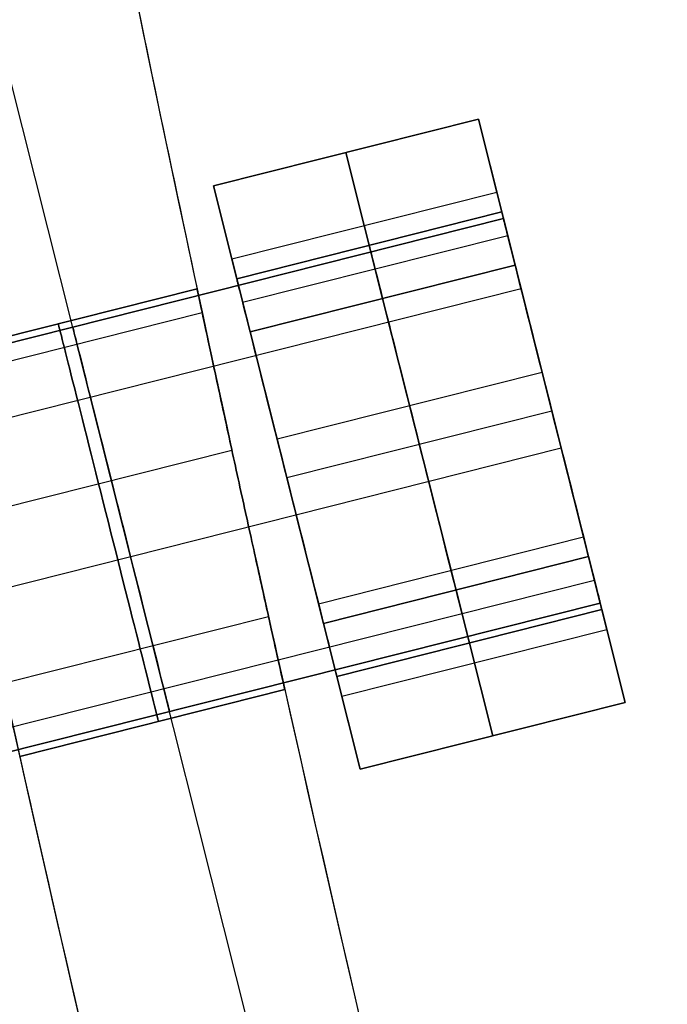
# Model space of a CAD drawing. Units: millimetres. Extents: x -320 to 320, y -320 to 320.
# Drawn here: x -302 to -298, y -70 to -62 of the extents above; entities that cross this region are included whole.
import ezdxf

# ---------------------------------------------------------------- set-up
doc = ezdxf.new("R2010")
doc.units = ezdxf.units.MM
doc.header["$MEASUREMENT"] = 0
for name, color, linetype, true_color in [('IGES level 2', 7, 'Continuous', 0xcad1ee), ('IGES level 31', 7, 'Continuous', 0xdbdbdb), ('IGES level 32', 7, 'Continuous', 0xdbdbdb), ('IGES level 36', 7, 'Continuous', 0xdbdbdb), ('IGES level 37', 7, 'Continuous', 0xdbdbdb), ('IGES level 38', 7, 'Continuous', 0xdbdbdb), ('IGES level 39', 7, 'Continuous', 0xdbdbdb), ('IGES level 40', 7, 'Continuous', 0xdbdbdb), ('IGES level 41', 7, 'Continuous', 0xdbdbdb)]:
    doc.layers.add(name, color=color, linetype=linetype, true_color=true_color)

msp = doc.modelspace()

# ---------------------------------------------------------------- linework, layer by layer
at = {"layer": 'IGES level 2'}
for centre, end in [((-0.0001, -0.0002, 53.2236), 360), ((-0.0001, -0.0002, 53.2236), 360), ((-0.0001, -0.0002, 6.2236), 0), ((-0.0001, -0.0002, 29.7236), 360), ((-0.0001, -0.0002, 6.2236), 360)]:
    msp.add_arc(centre, 300, 180, end, dxfattribs=at)
at = {"layer": 'IGES level 31'}
for centre, radius, start, end in [((-0.0001, -0.0002, 53.2236), 312, 104.139709, 194.047888), ((-0.0001, -0.0002, -46.7764), 312, 104.139709, 194.047888), ((-0.0001, -0.0002, 3.2236), 312, 104.139709, 192.098365), ((-0.0001, -0.0002, 53.2236), 312, 104.139709, 194.047888), ((-0.0001, -0.0002, -46.7764), 312, 104.139709, 194.047888), ((-0.0001, -0.0002, 53.2236), 310, 104.139709, 194.047296), ((-0.0001, -0.0002, -46.7764), 310, 104.139709, 194.047296), ((-0.0001, -0.0002, -46.7764), 310, 104.139709, 194.047296), ((-0.0001, -0.0002, 53.2236), 310, 104.139709, 194.047296), ((-0.0001, -0.0002, 3.2236), 310, 104.139709, 192.08519), ((-0.0001, -0.0002, 3.2236), 310, 192.639934, 194.047296)]:
    msp.add_arc(centre, radius, start, end, dxfattribs=at)
at = {"layer": 'IGES level 32'}
for p, q in [((-295.1047, -92.4629, -46.7764), (-303.6894, -58.3854, -46.7764)), ((-295.1047, -92.4629, 53.2236), (-303.6894, -58.3854, 53.2236)), ((-303.1297, -64.9036, -36.7764), (-301.189, -64.4147, -36.7764)), ((-303.1297, -64.9036, 3.2236), (-301.189, -64.4147, 3.2236)), ((-303.1297, -64.9036, 43.2236), (-301.189, -64.4147, 43.2236)), ((-301.189, -64.4147, 43.2236), (-303.1297, -64.9036, 43.2236)), ((-301.189, -64.4147, 3.2236), (-303.1297, -64.9036, 3.2236)), ((-301.189, -64.4147, -36.7764), (-303.1297, -64.9036, -36.7764)), ((-303.0926, -65.0769, -37.4835), (-301.152, -64.588, -37.4835)), ((-303.0926, -65.0769, 2.5165), (-301.152, -64.588, 2.5165)), ((-303.0926, -65.0769, 42.5165), (-301.152, -64.588, 42.5165)), ((-303.0926, -65.0769, 43.9307), (-301.152, -64.588, 43.9307)), ((-303.0926, -65.0769, 3.9307), (-301.152, -64.588, 3.9307)), ((-303.0926, -65.0769, -36.0693), (-301.152, -64.588, -36.0693)), ((-302.8745, -66.0844, -38.2476), (-300.934, -65.5956, -38.2476)), ((-302.8745, -66.0844, 1.7524), (-300.934, -65.5956, 1.7524)), ((-302.8745, -66.0844, 41.7524), (-300.934, -65.5956, 41.7524)), ((-302.8744, -66.0844, 44.6948), (-300.9341, -65.5956, 44.6948)), ((-302.8744, -66.0844, 4.6948), (-300.9341, -65.5956, 4.6948)), ((-302.8744, -66.0844, -35.3052), (-300.9341, -65.5956, -35.3052)), ((-302.6067, -67.3, 44.3831), (-300.6665, -66.8113, 44.3831)), ((-302.6067, -67.3, 4.3831), (-300.6665, -66.8113, 4.3831)), ((-302.6067, -67.3, -35.6169), (-300.6665, -66.8113, -35.6169)), ((-302.6066, -67.3, -37.9359), (-300.6665, -66.8113, -37.9359)), ((-302.6066, -67.3, 2.0641), (-300.6665, -66.8113, 2.0641)), ((-302.6066, -67.3, 42.0641), (-300.6665, -66.8113, 42.0641)), ((-300.547, -67.3467, -36.7764), (-302.4871, -67.8355, -36.7764)), ((-300.547, -67.3467, 3.2236), (-302.4871, -67.8355, 3.2236)), ((-300.547, -67.3467, 43.2236), (-302.4871, -67.8355, 43.2236)), ((-302.4871, -67.8355, 43.2236), (-300.547, -67.3467, 43.2236)), ((-302.4871, -67.8355, 3.2236), (-300.547, -67.3467, 3.2236)), ((-302.4871, -67.8355, -36.7764), (-300.547, -67.3467, -36.7764))]:
    msp.add_line(p, q, dxfattribs=at)
for centre, radius, start, end in [((-0.0001, -0.0002, -46.7764), 308, 190.882513, 197.396905), ((-0.0001, -0.0002, 53.2236), 308, 190.882513, 197.396905), ((-0.0001, -0.0002, 53.2236), 308, 190.882513, 197.396905), ((-0.0001, -0.0002, -46.7764), 308, 190.882513, 197.396905), ((-0.0001, -0.0002, 3.2236), 308, 190.882513, 192.071843), ((-0.0001, -0.0002, -46.7764), 310, 190.882513, 197.396905), ((-0.0001, -0.0002, 53.2236), 310, 190.882513, 197.396905), ((-0.0001, -0.0002, -46.7764), 310, 190.882513, 197.396905), ((-0.0001, -0.0002, 53.2236), 310, 190.882513, 197.396905), ((-0.0001, -0.0002, 3.2236), 308, 192.630193, 195.649225), ((-0.0001, -0.0002, 3.2236), 310, 192.639934, 195.639484)]:
    msp.add_arc(centre, radius, start, end, dxfattribs=at)
at = {"layer": 'IGES level 32', "extrusion": (0.969703, 0.244287, 0)}
for centre, start, end in [((9.6135, -36.7764, -308.8467), 180, 0), ((9.6135, 3.2236, -308.8467), 180, 0), ((9.6135, 43.2236, -308.8467), 180, 0), ((9.6135, 43.2236, -308.8467), 0, 180), ((9.6135, 3.2236, -308.8467), 0, 180), ((9.6135, -36.7764, -308.8467), 0, 180)]:
    msp.add_arc(centre, 1.5, start, end, dxfattribs=at)
at = {"layer": 'IGES level 32'}
for points, knots in [([(-301.189, -64.4147, -36.7764), (-301.189, -64.4147, -36.8289), (-301.1884, -64.4174, -36.8816), (-301.1873, -64.4228, -36.9338), (-301.1836, -64.4401, -37.1008), (-301.1738, -64.4857, -37.267), (-301.1587, -64.5561, -37.4187), (-301.1437, -64.6265, -37.5705), (-301.1228, -64.7234, -37.712), (-301.098, -64.839, -37.8313), (-301.0731, -64.9545, -37.9508), (-301.0434, -65.0919, -38.0514), (-301.0114, -65.2395, -38.125), (-300.9794, -65.3872, -38.1985), (-300.9442, -65.5493, -38.247), (-300.9086, -65.7124, -38.2664), (-300.873, -65.8754, -38.2858), (-300.836, -66.0439, -38.2766), (-300.8008, -66.2039, -38.2397), (-300.7656, -66.3639, -38.2028), (-300.7311, -66.5199, -38.1371), (-300.7003, -66.6589, -38.0481), (-300.6695, -66.7978, -37.9591), (-300.6415, -66.9237, -37.8443), (-300.6187, -67.026, -37.7132), (-300.5959, -67.1283, -37.5821), (-300.5776, -67.21, -37.4312), (-300.5655, -67.2642, -37.2728), (-300.5533, -67.3184, -37.1144), (-300.547, -67.3467, -36.9442), (-300.547, -67.3467, -36.7764)], [0.00473098, 0.00473098, 0.00473098, 0.00473098, 0.00488892, 0.00488892, 0.00488892, 0.005397036, 0.005397036, 0.005397036, 0.005905448, 0.005905448, 0.005905448, 0.006414025, 0.006414025, 0.006414025, 0.006922578, 0.006922578, 0.006922578, 0.007430966, 0.007430966, 0.007430966, 0.007939146, 0.007939146, 0.007939146, 0.008447153, 0.008447153, 0.008447153, 0.008955091, 0.008955091, 0.008955091, 0.009463033, 0.009463033, 0.009463033, 0.009463033]), ([(-301.189, -64.4147, 3.2236), (-301.189, -64.4147, 3.1711), (-301.1884, -64.4174, 3.1184), (-301.1873, -64.4228, 3.0662), (-301.1836, -64.4401, 2.8992), (-301.1738, -64.4857, 2.733), (-301.1587, -64.5561, 2.5813), (-301.1437, -64.6265, 2.4295), (-301.1228, -64.7234, 2.288), (-301.098, -64.839, 2.1687), (-301.0731, -64.9545, 2.0492), (-301.0434, -65.0919, 1.9486), (-301.0114, -65.2395, 1.875), (-300.9794, -65.3872, 1.8015), (-300.9442, -65.5493, 1.753), (-300.9086, -65.7124, 1.7336), (-300.873, -65.8754, 1.7142), (-300.836, -66.0439, 1.7234), (-300.8008, -66.2039, 1.7603), (-300.7656, -66.3639, 1.7972), (-300.7311, -66.5199, 1.8629), (-300.7003, -66.6589, 1.9519), (-300.6695, -66.7978, 2.0409), (-300.6415, -66.9237, 2.1557), (-300.6187, -67.026, 2.2868), (-300.5959, -67.1283, 2.4179), (-300.5776, -67.21, 2.5688), (-300.5655, -67.2642, 2.7272), (-300.5533, -67.3184, 2.8856), (-300.547, -67.3467, 3.0558), (-300.547, -67.3467, 3.2236)], [0.00473098, 0.00473098, 0.00473098, 0.00473098, 0.00488892, 0.00488892, 0.00488892, 0.005397036, 0.005397036, 0.005397036, 0.005905448, 0.005905448, 0.005905448, 0.006414025, 0.006414025, 0.006414025, 0.006922578, 0.006922578, 0.006922578, 0.007430966, 0.007430966, 0.007430966, 0.007939146, 0.007939146, 0.007939146, 0.008447153, 0.008447153, 0.008447153, 0.008955091, 0.008955091, 0.008955091, 0.009463033, 0.009463033, 0.009463033, 0.009463033]), ([(-301.189, -64.4147, 43.2236), (-301.189, -64.4147, 43.1711), (-301.1884, -64.4174, 43.1184), (-301.1873, -64.4228, 43.0662), (-301.1836, -64.4401, 42.8992), (-301.1738, -64.4857, 42.733), (-301.1587, -64.5561, 42.5813), (-301.1437, -64.6265, 42.4295), (-301.1228, -64.7234, 42.288), (-301.098, -64.839, 42.1687), (-301.0731, -64.9545, 42.0492), (-301.0434, -65.0919, 41.9486), (-301.0114, -65.2395, 41.875), (-300.9794, -65.3872, 41.8015), (-300.9442, -65.5493, 41.753), (-300.9086, -65.7124, 41.7336), (-300.873, -65.8754, 41.7142), (-300.836, -66.0439, 41.7234), (-300.8008, -66.2039, 41.7603), (-300.7656, -66.3639, 41.7972), (-300.7311, -66.5199, 41.8629), (-300.7003, -66.6589, 41.9519), (-300.6695, -66.7978, 42.0409), (-300.6415, -66.9237, 42.1557), (-300.6187, -67.026, 42.2868), (-300.5959, -67.1283, 42.4179), (-300.5776, -67.21, 42.5688), (-300.5655, -67.2642, 42.7272), (-300.5533, -67.3184, 42.8856), (-300.547, -67.3467, 43.0558), (-300.547, -67.3467, 43.2236)], [0.00473098, 0.00473098, 0.00473098, 0.00473098, 0.00488892, 0.00488892, 0.00488892, 0.005397036, 0.005397036, 0.005397036, 0.005905448, 0.005905448, 0.005905448, 0.006414025, 0.006414025, 0.006414025, 0.006922578, 0.006922578, 0.006922578, 0.007430966, 0.007430966, 0.007430966, 0.007939146, 0.007939146, 0.007939146, 0.008447153, 0.008447153, 0.008447153, 0.008955091, 0.008955091, 0.008955091, 0.009463033, 0.009463033, 0.009463033, 0.009463033]), ([(-301.189, -64.4147, -36.7764), (-301.189, -64.4147, -36.6606), (-301.1862, -64.428, -36.5441), (-301.1806, -64.4541, -36.4314), (-301.1725, -64.4918, -36.2681), (-301.1584, -64.5577, -36.1093), (-301.1394, -64.6461, -35.968), (-301.1204, -64.7346, -35.8266), (-301.096, -64.8481, -35.699), (-301.0681, -64.9773, -35.5955), (-301.0402, -65.1066, -35.492), (-301.0081, -65.255, -35.4099), (-300.9743, -65.4105, -35.356), (-300.9405, -65.5659, -35.302), (-300.9042, -65.7326, -35.2747), (-300.8682, -65.8968, -35.2765), (-300.8323, -66.0609, -35.2782), (-300.7958, -66.227, -35.309), (-300.7617, -66.3813, -35.3663), (-300.7277, -66.5355, -35.4235), (-300.6952, -66.6822, -35.5089), (-300.6669, -66.8092, -35.6152), (-300.6387, -66.9362, -35.7215), (-300.614, -67.047, -35.8517), (-300.5949, -67.1324, -35.9951), (-300.5759, -67.2177, -36.1384), (-300.5619, -67.2801, -36.2988), (-300.5542, -67.3144, -36.463), (-300.5494, -67.3358, -36.5657), (-300.547, -67.3467, -36.6713), (-300.547, -67.3467, -36.7764)], [0.004690857, 0.004690857, 0.004690857, 0.004690857, 0.005037714, 0.005037714, 0.005037714, 0.005541049, 0.005541049, 0.005541049, 0.006044535, 0.006044535, 0.006044535, 0.006548316, 0.006548316, 0.006548316, 0.007052365, 0.007052365, 0.007052365, 0.007556526, 0.007556526, 0.007556526, 0.008060616, 0.008060616, 0.008060616, 0.008564521, 0.008564521, 0.008564521, 0.009068223, 0.009068223, 0.009068223, 0.009380652, 0.009380652, 0.009380652, 0.009380652]), ([(-300.547, -67.3467, -36.7764), (-300.547, -67.3467, -36.9442), (-300.5533, -67.3184, -37.1144), (-300.5655, -67.2642, -37.2728), (-300.5776, -67.21, -37.4312), (-300.5959, -67.1283, -37.5821), (-300.6187, -67.026, -37.7132), (-300.6415, -66.9237, -37.8443), (-300.6695, -66.7978, -37.9591), (-300.7003, -66.6589, -38.0481), (-300.7311, -66.5199, -38.1371), (-300.7656, -66.3639, -38.2028), (-300.8008, -66.2039, -38.2397), (-300.836, -66.0439, -38.2766), (-300.873, -65.8754, -38.2858), (-300.9086, -65.7124, -38.2664), (-300.9442, -65.5493, -38.247), (-300.9794, -65.3872, -38.1985), (-301.0114, -65.2395, -38.125), (-301.0434, -65.0919, -38.0514), (-301.0731, -64.9545, -37.9508), (-301.098, -64.839, -37.8313), (-301.1228, -64.7234, -37.712), (-301.1437, -64.6265, -37.5705), (-301.1587, -64.5561, -37.4187), (-301.1738, -64.4857, -37.267), (-301.1836, -64.4401, -37.1008), (-301.1873, -64.4228, -36.9338), (-301.1884, -64.4174, -36.8816), (-301.189, -64.4147, -36.8289), (-301.189, -64.4147, -36.7764)], [0.009380652, 0.009380652, 0.009380652, 0.009380652, 0.009884172, 0.009884172, 0.009884172, 0.010387688, 0.010387688, 0.010387688, 0.010891272, 0.010891272, 0.010891272, 0.011395028, 0.011395028, 0.011395028, 0.011898991, 0.011898991, 0.011898991, 0.012403116, 0.012403116, 0.012403116, 0.012907266, 0.012907266, 0.012907266, 0.013411252, 0.013411252, 0.013411252, 0.013914944, 0.013914944, 0.013914944, 0.014071509, 0.014071509, 0.014071509, 0.014071509]), ([(-301.189, -64.4147, 3.2236), (-301.189, -64.4147, 3.3394), (-301.1862, -64.428, 3.4559), (-301.1806, -64.4541, 3.5686), (-301.1725, -64.4918, 3.7319), (-301.1584, -64.5577, 3.8907), (-301.1394, -64.6461, 4.032), (-301.1204, -64.7346, 4.1734), (-301.096, -64.8481, 4.301), (-301.0681, -64.9773, 4.4045), (-301.0402, -65.1066, 4.508), (-301.0081, -65.255, 4.5901), (-300.9743, -65.4105, 4.644), (-300.9405, -65.5659, 4.698), (-300.9042, -65.7326, 4.7253), (-300.8682, -65.8968, 4.7235), (-300.8323, -66.0609, 4.7218), (-300.7958, -66.227, 4.691), (-300.7617, -66.3813, 4.6337), (-300.7277, -66.5355, 4.5765), (-300.6952, -66.6822, 4.4911), (-300.6669, -66.8092, 4.3848), (-300.6387, -66.9362, 4.2785), (-300.614, -67.047, 4.1483), (-300.5949, -67.1324, 4.0049), (-300.5759, -67.2177, 3.8616), (-300.5619, -67.2801, 3.7012), (-300.5542, -67.3144, 3.537), (-300.5494, -67.3358, 3.4343), (-300.547, -67.3467, 3.3287), (-300.547, -67.3467, 3.2236)], [0.004690857, 0.004690857, 0.004690857, 0.004690857, 0.005037714, 0.005037714, 0.005037714, 0.005541049, 0.005541049, 0.005541049, 0.006044535, 0.006044535, 0.006044535, 0.006548316, 0.006548316, 0.006548316, 0.007052365, 0.007052365, 0.007052365, 0.007556526, 0.007556526, 0.007556526, 0.008060616, 0.008060616, 0.008060616, 0.008564521, 0.008564521, 0.008564521, 0.009068223, 0.009068223, 0.009068223, 0.009380652, 0.009380652, 0.009380652, 0.009380652]), ([(-300.547, -67.3467, 3.2236), (-300.547, -67.3467, 3.0558), (-300.5533, -67.3184, 2.8856), (-300.5655, -67.2642, 2.7272), (-300.5776, -67.21, 2.5688), (-300.5959, -67.1283, 2.4179), (-300.6187, -67.026, 2.2868), (-300.6415, -66.9237, 2.1557), (-300.6695, -66.7978, 2.0409), (-300.7003, -66.6589, 1.9519), (-300.7311, -66.5199, 1.8629), (-300.7656, -66.3639, 1.7972), (-300.8008, -66.2039, 1.7603), (-300.836, -66.0439, 1.7234), (-300.873, -65.8754, 1.7142), (-300.9086, -65.7124, 1.7336), (-300.9442, -65.5493, 1.753), (-300.9794, -65.3872, 1.8015), (-301.0114, -65.2395, 1.875), (-301.0434, -65.0919, 1.9486), (-301.0731, -64.9545, 2.0492), (-301.098, -64.839, 2.1687), (-301.1228, -64.7234, 2.288), (-301.1437, -64.6265, 2.4295), (-301.1587, -64.5561, 2.5813), (-301.1738, -64.4857, 2.733), (-301.1836, -64.4401, 2.8992), (-301.1873, -64.4228, 3.0662), (-301.1884, -64.4174, 3.1184), (-301.189, -64.4147, 3.1711), (-301.189, -64.4147, 3.2236)], [0.009380652, 0.009380652, 0.009380652, 0.009380652, 0.009884172, 0.009884172, 0.009884172, 0.010387688, 0.010387688, 0.010387688, 0.010891272, 0.010891272, 0.010891272, 0.011395028, 0.011395028, 0.011395028, 0.011898991, 0.011898991, 0.011898991, 0.012403116, 0.012403116, 0.012403116, 0.012907266, 0.012907266, 0.012907266, 0.013411252, 0.013411252, 0.013411252, 0.013914944, 0.013914944, 0.013914944, 0.014071509, 0.014071509, 0.014071509, 0.014071509]), ([(-301.189, -64.4147, 43.2236), (-301.189, -64.4147, 43.3394), (-301.1862, -64.428, 43.4559), (-301.1806, -64.4541, 43.5686), (-301.1725, -64.4918, 43.7319), (-301.1584, -64.5577, 43.8907), (-301.1394, -64.6461, 44.032), (-301.1204, -64.7346, 44.1734), (-301.096, -64.8481, 44.301), (-301.0681, -64.9773, 44.4045), (-301.0402, -65.1066, 44.508), (-301.0081, -65.255, 44.5901), (-300.9743, -65.4105, 44.644), (-300.9405, -65.5659, 44.698), (-300.9042, -65.7326, 44.7253), (-300.8682, -65.8968, 44.7235), (-300.8323, -66.0609, 44.7218), (-300.7958, -66.227, 44.691), (-300.7617, -66.3813, 44.6337), (-300.7277, -66.5355, 44.5765), (-300.6952, -66.6822, 44.4911), (-300.6669, -66.8092, 44.3848), (-300.6387, -66.9362, 44.2785), (-300.614, -67.047, 44.1483), (-300.5949, -67.1324, 44.0049), (-300.5759, -67.2177, 43.8616), (-300.5619, -67.2801, 43.7012), (-300.5542, -67.3144, 43.537), (-300.5494, -67.3358, 43.4343), (-300.547, -67.3467, 43.3287), (-300.547, -67.3467, 43.2236)], [0.004690857, 0.004690857, 0.004690857, 0.004690857, 0.005037714, 0.005037714, 0.005037714, 0.005541049, 0.005541049, 0.005541049, 0.006044535, 0.006044535, 0.006044535, 0.006548316, 0.006548316, 0.006548316, 0.007052365, 0.007052365, 0.007052365, 0.007556526, 0.007556526, 0.007556526, 0.008060616, 0.008060616, 0.008060616, 0.008564521, 0.008564521, 0.008564521, 0.009068223, 0.009068223, 0.009068223, 0.009380652, 0.009380652, 0.009380652, 0.009380652]), ([(-300.547, -67.3467, 43.2236), (-300.547, -67.3467, 43.0558), (-300.5533, -67.3184, 42.8856), (-300.5655, -67.2642, 42.7272), (-300.5776, -67.21, 42.5688), (-300.5959, -67.1283, 42.4179), (-300.6187, -67.026, 42.2868), (-300.6415, -66.9237, 42.1557), (-300.6695, -66.7978, 42.0409), (-300.7003, -66.6589, 41.9519), (-300.7311, -66.5199, 41.8629), (-300.7656, -66.3639, 41.7972), (-300.8008, -66.2039, 41.7603), (-300.836, -66.0439, 41.7234), (-300.873, -65.8754, 41.7142), (-300.9086, -65.7124, 41.7336), (-300.9442, -65.5493, 41.753), (-300.9794, -65.3872, 41.8015), (-301.0114, -65.2395, 41.875), (-301.0434, -65.0919, 41.9486), (-301.0731, -64.9545, 42.0492), (-301.098, -64.839, 42.1687), (-301.1228, -64.7234, 42.288), (-301.1437, -64.6265, 42.4295), (-301.1587, -64.5561, 42.5813), (-301.1738, -64.4857, 42.733), (-301.1836, -64.4401, 42.8992), (-301.1873, -64.4228, 43.0662), (-301.1884, -64.4174, 43.1184), (-301.189, -64.4147, 43.1711), (-301.189, -64.4147, 43.2236)], [0.009380652, 0.009380652, 0.009380652, 0.009380652, 0.009884172, 0.009884172, 0.009884172, 0.010387688, 0.010387688, 0.010387688, 0.010891272, 0.010891272, 0.010891272, 0.011395028, 0.011395028, 0.011395028, 0.011898991, 0.011898991, 0.011898991, 0.012403116, 0.012403116, 0.012403116, 0.012907266, 0.012907266, 0.012907266, 0.013411252, 0.013411252, 0.013411252, 0.013914944, 0.013914944, 0.013914944, 0.014071509, 0.014071509, 0.014071509, 0.014071509]), ([(-300.547, -67.3467, 43.2236), (-300.547, -67.3467, 43.3287), (-300.5494, -67.3358, 43.4343), (-300.5542, -67.3144, 43.537), (-300.5619, -67.2801, 43.7012), (-300.5759, -67.2177, 43.8616), (-300.5949, -67.1324, 44.0049), (-300.614, -67.047, 44.1483), (-300.6387, -66.9362, 44.2785), (-300.6669, -66.8092, 44.3848), (-300.6952, -66.6822, 44.4911), (-300.7277, -66.5355, 44.5765), (-300.7617, -66.3813, 44.6337), (-300.7958, -66.227, 44.691), (-300.8323, -66.0609, 44.7218), (-300.8682, -65.8968, 44.7235), (-300.9042, -65.7326, 44.7253), (-300.9405, -65.5659, 44.698), (-300.9743, -65.4105, 44.644), (-301.0081, -65.255, 44.5901), (-301.0402, -65.1066, 44.508), (-301.0681, -64.9773, 44.4045), (-301.096, -64.8481, 44.301), (-301.1204, -64.7346, 44.1734), (-301.1394, -64.6461, 44.032), (-301.1584, -64.5577, 43.8907), (-301.1725, -64.4918, 43.7319), (-301.1806, -64.4541, 43.5686), (-301.1862, -64.428, 43.4559), (-301.189, -64.4147, 43.3394), (-301.189, -64.4147, 43.2236)], [1, 1, 1, 1, 1.000315173, 1.000315173, 1.000315173, 1.000823298, 1.000823298, 1.000823298, 1.001331628, 1.001331628, 1.001331628, 1.001840145, 1.001840145, 1.001840145, 1.002348733, 1.002348733, 1.002348733, 1.00285721, 1.00285721, 1.00285721, 1.003365415, 1.003365415, 1.003365415, 1.003873322, 1.003873322, 1.003873322, 1.004381077, 1.004381077, 1.004381077, 1.00473098, 1.00473098, 1.00473098, 1.00473098]), ([(-300.547, -67.3467, 3.2236), (-300.547, -67.3467, 3.3287), (-300.5494, -67.3358, 3.4343), (-300.5542, -67.3144, 3.537), (-300.5619, -67.2801, 3.7012), (-300.5759, -67.2177, 3.8616), (-300.5949, -67.1324, 4.0049), (-300.614, -67.047, 4.1483), (-300.6387, -66.9362, 4.2785), (-300.6669, -66.8092, 4.3848), (-300.6952, -66.6822, 4.4911), (-300.7277, -66.5355, 4.5765), (-300.7617, -66.3813, 4.6337), (-300.7958, -66.227, 4.691), (-300.8323, -66.0609, 4.7218), (-300.8682, -65.8968, 4.7235), (-300.9042, -65.7326, 4.7253), (-300.9405, -65.5659, 4.698), (-300.9743, -65.4105, 4.644), (-301.0081, -65.255, 4.5901), (-301.0402, -65.1066, 4.508), (-301.0681, -64.9773, 4.4045), (-301.096, -64.8481, 4.301), (-301.1204, -64.7346, 4.1734), (-301.1394, -64.6461, 4.032), (-301.1584, -64.5577, 3.8907), (-301.1725, -64.4918, 3.7319), (-301.1806, -64.4541, 3.5686), (-301.1862, -64.428, 3.4559), (-301.189, -64.4147, 3.3394), (-301.189, -64.4147, 3.2236)], [1, 1, 1, 1, 1.000315173, 1.000315173, 1.000315173, 1.000823298, 1.000823298, 1.000823298, 1.001331628, 1.001331628, 1.001331628, 1.001840145, 1.001840145, 1.001840145, 1.002348733, 1.002348733, 1.002348733, 1.00285721, 1.00285721, 1.00285721, 1.003365415, 1.003365415, 1.003365415, 1.003873322, 1.003873322, 1.003873322, 1.004381077, 1.004381077, 1.004381077, 1.00473098, 1.00473098, 1.00473098, 1.00473098]), ([(-300.547, -67.3467, -36.7764), (-300.547, -67.3467, -36.6713), (-300.5494, -67.3358, -36.5657), (-300.5542, -67.3144, -36.463), (-300.5619, -67.2801, -36.2988), (-300.5759, -67.2177, -36.1384), (-300.5949, -67.1324, -35.9951), (-300.614, -67.047, -35.8517), (-300.6387, -66.9362, -35.7215), (-300.6669, -66.8092, -35.6152), (-300.6952, -66.6822, -35.5089), (-300.7277, -66.5355, -35.4235), (-300.7617, -66.3813, -35.3663), (-300.7958, -66.227, -35.309), (-300.8323, -66.0609, -35.2782), (-300.8682, -65.8968, -35.2765), (-300.9042, -65.7326, -35.2747), (-300.9405, -65.5659, -35.302), (-300.9743, -65.4105, -35.356), (-301.0081, -65.255, -35.4099), (-301.0402, -65.1066, -35.492), (-301.0681, -64.9773, -35.5955), (-301.096, -64.8481, -35.699), (-301.1204, -64.7346, -35.8266), (-301.1394, -64.6461, -35.968), (-301.1584, -64.5577, -36.1093), (-301.1725, -64.4918, -36.2681), (-301.1806, -64.4541, -36.4314), (-301.1862, -64.428, -36.5441), (-301.189, -64.4147, -36.6606), (-301.189, -64.4147, -36.7764)], [1, 1, 1, 1, 1.000315173, 1.000315173, 1.000315173, 1.000823298, 1.000823298, 1.000823298, 1.001331628, 1.001331628, 1.001331628, 1.001840145, 1.001840145, 1.001840145, 1.002348733, 1.002348733, 1.002348733, 1.00285721, 1.00285721, 1.00285721, 1.003365415, 1.003365415, 1.003365415, 1.003873322, 1.003873322, 1.003873322, 1.004381077, 1.004381077, 1.004381077, 1.00473098, 1.00473098, 1.00473098, 1.00473098])]:
    msp.add_open_spline(points, degree=3, knots=knots, dxfattribs=at)
at = {"layer": 'IGES level 36'}
for p, q in [((-298.947, -63.9015, -36.7764), (-305.2501, -65.4893, -36.7764)), ((-305.2501, -65.4893, -36.7764), (-298.947, -63.9015, -36.7764)), ((-298.2386, -66.7136, -36.7764), (-298.947, -63.9015, -36.7764)), ((-298.8175, -64.4155, -35.6555), (-305.1206, -66.0034, -35.6555)), ((-298.8175, -64.4155, -37.8973), (-305.1206, -66.0034, -37.8973)), ((-298.5928, -65.3075, -35.3264), (-298.5928, -65.3075, -38.2264)), ((-298.5237, -65.5819, -35.3543), (-304.8268, -67.1697, -35.3543)), ((-298.5237, -65.5819, -38.1985), (-304.8268, -67.1697, -38.1985)), ((-298.2804, -66.5476, -36.0929), (-304.5835, -68.1355, -36.0929)), ((-298.2804, -66.5476, -37.4599), (-304.5835, -68.1355, -37.4599)), ((-304.5417, -68.3015, -36.7764), (-298.2386, -66.7136, -36.7764)), ((-298.2386, -66.7136, -36.7764), (-304.5417, -68.3015, -36.7764))]:
    msp.add_line(p, q, dxfattribs=at)
at = {"layer": 'IGES level 36', "extrusion": (0.969703, 0.244287, 0)}
for centre, start, end in [((9.6135, -36.7764, -305.5001), 180, 0), ((9.6135, -36.7764, -305.5001), 360, 180), ((9.6135, -36.7764, -305.5001), 360, 180), ((9.6135, -36.7764, -305.5001), 180, 0), ((9.6135, -36.7764, -308.7501), 0, 180), ((9.6135, -36.7764, -308.7501), 180, 0)]:
    msp.add_arc(centre, 1.45, start, end, dxfattribs=at)
at = {"layer": 'IGES level 37'}
for p, q in [((-298.947, -63.9015, 3.2236), (-305.2501, -65.4893, 3.2236)), ((-305.2501, -65.4893, 3.2236), (-298.947, -63.9015, 3.2236)), ((-298.2386, -66.7136, 3.2236), (-298.947, -63.9015, 3.2236)), ((-298.8175, -64.4155, 4.3445), (-305.1206, -66.0034, 4.3445)), ((-298.8175, -64.4155, 2.1027), (-305.1206, -66.0034, 2.1027)), ((-298.5928, -65.3075, 4.6736), (-298.5928, -65.3075, 1.7736)), ((-298.5237, -65.5819, 4.6457), (-304.8268, -67.1697, 4.6457)), ((-298.5237, -65.5819, 1.8015), (-304.8268, -67.1697, 1.8015)), ((-298.2804, -66.5476, 3.9071), (-304.5835, -68.1355, 3.9071)), ((-298.2804, -66.5476, 2.5401), (-304.5835, -68.1355, 2.5401)), ((-304.5417, -68.3015, 3.2236), (-298.2386, -66.7136, 3.2236)), ((-298.2386, -66.7136, 3.2236), (-304.5417, -68.3015, 3.2236))]:
    msp.add_line(p, q, dxfattribs=at)
at = {"layer": 'IGES level 37', "extrusion": (0.969703, 0.244287, 0)}
for centre, start, end in [((9.6135, 3.2236, -305.5001), 180, 0), ((9.6135, 3.2236, -305.5001), 360, 180), ((9.6135, 3.2236, -305.5001), 180, 0), ((9.6135, 3.2236, -308.7501), 0, 180), ((9.6135, 3.2236, -308.7501), 180, 0)]:
    msp.add_arc(centre, 1.45, start, end, dxfattribs=at)
at = {"layer": 'IGES level 37', "extrusion": (0.969703, 0.244287, -1.97215e-31)}
msp.add_arc((9.6135, 3.2236, -305.5001), 1.45, 360, 180, dxfattribs=at)
at = {"layer": 'IGES level 38'}
for p, q in [((-298.947, -63.9015, 43.2236), (-305.2501, -65.4893, 43.2236)), ((-305.2501, -65.4893, 43.2236), (-298.947, -63.9015, 43.2236)), ((-298.947, -63.9015, 43.2236), (-298.2386, -66.7136, 43.2236)), ((-298.8175, -64.4155, 44.3445), (-305.1206, -66.0034, 44.3445)), ((-298.8175, -64.4155, 42.1027), (-305.1206, -66.0034, 42.1027)), ((-298.5928, -65.3075, 44.6736), (-298.5928, -65.3075, 41.7736)), ((-298.5237, -65.5819, 44.6457), (-304.8268, -67.1697, 44.6457)), ((-298.5237, -65.5819, 41.8015), (-304.8268, -67.1697, 41.8015)), ((-298.2804, -66.5476, 43.9071), (-304.5835, -68.1355, 43.9071)), ((-298.2804, -66.5476, 42.5401), (-304.5835, -68.1355, 42.5401)), ((-304.5417, -68.3015, 43.2236), (-298.2386, -66.7136, 43.2236)), ((-298.2386, -66.7136, 43.2236), (-304.5417, -68.3015, 43.2236))]:
    msp.add_line(p, q, dxfattribs=at)
at = {"layer": 'IGES level 38', "extrusion": (0.969703, 0.244287, 0)}
for centre, start, end in [((9.6135, 43.2236, -305.5001), 0, 180), ((9.6135, 43.2236, -305.5001), 180, 0), ((9.6135, 43.2236, -305.5001), 180, 0), ((9.6135, 43.2236, -308.7501), 0, 180), ((9.6135, 43.2236, -308.7501), 180, 0)]:
    msp.add_arc(centre, 1.45, start, end, dxfattribs=at)
at = {"layer": 'IGES level 38', "extrusion": (0.969703, 0.244287, -3.9443e-31)}
msp.add_arc((9.6135, 43.2236, -305.5001), 1.45, 360, 180, dxfattribs=at)
at = {"layer": 'IGES level 39'}
for p, q in [((-301.0697, -63.6628, -36.7764), (-299.1303, -63.1742, -36.7764)), ((-299.1303, -63.1742, -36.7764), (-301.0697, -63.6628, -36.7764)), ((-298.8615, -64.2409, -38.6817), (-299.1303, -63.1742, -36.7764)), ((-299.1303, -63.1742, -36.7764), (-298.8615, -64.2409, -34.8711)), ((-299.1303, -63.1742, -36.7764), (-298.9593, -63.853, -36.7764)), ((-299.1303, -63.1742, -36.7764), (-298.8615, -64.2409, -38.6817)), ((-298.8615, -64.2409, -34.8711), (-299.1303, -63.1742, -36.7764)), ((-299.8312, -64.4852, -38.6817), (-300.1, -63.4185, -36.7764)), ((-300.1, -63.4185, -36.7764), (-299.8312, -64.4852, -34.8711)), ((-300.8009, -64.7294, -38.6817), (-301.0697, -63.6628, -36.7764)), ((-301.0697, -63.6628, -36.7764), (-300.8009, -64.7294, -34.8711)), ((-301.0697, -63.6628, -36.7764), (-300.8987, -64.3416, -36.7764)), ((-300.8009, -64.7294, -38.6817), (-301.0697, -63.6628, -36.7764)), ((-301.0697, -63.6628, -36.7764), (-300.8009, -64.7294, -34.8711)), ((-300.9353, -64.1961, -37.729), (-298.9959, -63.7075, -37.729)), ((-300.9353, -64.1961, -35.8238), (-298.9959, -63.7075, -35.8238)), ((-300.8987, -64.3416, -36.7764), (-298.9593, -63.853, -36.7764)), ((-298.9593, -63.853, -36.7764), (-300.8987, -64.3416, -36.7764)), ((-300.8554, -64.5133, -37.4835), (-298.916, -64.0247, -37.4835)), ((-300.8554, -64.5133, -36.0693), (-298.916, -64.0247, -36.0693)), ((-300.8009, -64.7294, -38.6817), (-298.8615, -64.2409, -38.6817)), ((-298.8615, -64.2409, -38.6817), (-300.8009, -64.7294, -38.6817)), ((-300.8009, -64.7294, -34.8711), (-298.8615, -64.2409, -34.8711)), ((-298.8615, -64.2409, -34.8711), (-300.8009, -64.7294, -34.8711)), ((-298.3241, -66.3742, -38.6817), (-298.8615, -64.2409, -38.6817)), ((-298.8615, -64.2409, -34.8711), (-298.3241, -66.3742, -34.8711)), ((-298.8615, -64.2409, -38.6817), (-298.3241, -66.3742, -38.6817)), ((-298.3241, -66.3742, -34.8711), (-298.8615, -64.2409, -34.8711)), ((-299.2938, -66.6185, -38.6817), (-299.8312, -64.4852, -38.6817)), ((-299.8312, -64.4852, -34.8711), (-299.2938, -66.6185, -34.8711)), ((-300.2635, -66.8628, -38.6817), (-300.8009, -64.7294, -38.6817)), ((-300.8009, -64.7294, -34.8711), (-300.2635, -66.8628, -34.8711)), ((-300.2635, -66.8628, -38.6817), (-300.8009, -64.7294, -38.6817)), ((-300.8009, -64.7294, -34.8711), (-300.2635, -66.8628, -34.8711)), ((-300.6037, -65.5124, -38.2476), (-298.6643, -65.0238, -38.2476)), ((-300.6037, -65.5124, -35.3052), (-298.6643, -65.0238, -35.3052)), ((-300.5322, -65.7961, -38.6817), (-298.5928, -65.3075, -38.6817)), ((-300.5322, -65.7961, -34.8711), (-298.5928, -65.3075, -34.8711)), ((-298.5928, -65.3075, -34.8711), (-298.5928, -65.3075, -35.2764)), ((-298.5928, -65.3075, -38.2764), (-298.5928, -65.3075, -38.6817)), ((-300.5322, -65.7961, -34.8711), (-300.5322, -65.7961, -35.2764)), ((-300.5322, -65.7961, -38.2764), (-300.5322, -65.7961, -38.6817)), ((-300.2998, -66.7189, -37.9359), (-298.3604, -66.2303, -37.9359)), ((-300.2998, -66.7189, -35.6169), (-298.3604, -66.2303, -35.6169)), ((-300.2635, -66.8628, -38.6817), (-298.3241, -66.3742, -38.6817)), ((-298.3241, -66.3742, -38.6817), (-300.2635, -66.8628, -38.6817)), ((-300.2635, -66.8628, -34.8711), (-298.3241, -66.3742, -34.8711)), ((-298.3241, -66.3742, -34.8711), (-300.2635, -66.8628, -34.8711)), ((-298.3241, -66.3742, -34.8711), (-298.0554, -67.4409, -36.7764)), ((-298.0554, -67.4409, -36.7764), (-298.3241, -66.3742, -38.6817)), ((-298.3241, -66.3742, -38.6817), (-298.0554, -67.4409, -36.7764)), ((-298.0554, -67.4409, -36.7764), (-298.3241, -66.3742, -34.8711)), ((-299.0251, -67.6852, -36.7764), (-299.2938, -66.6185, -38.6817)), ((-299.2938, -66.6185, -34.8711), (-299.0251, -67.6852, -36.7764)), ((-298.2264, -66.7621, -36.7764), (-300.1658, -67.2507, -36.7764)), ((-300.1658, -67.2507, -36.7764), (-298.2264, -66.7621, -36.7764)), ((-298.2264, -66.7621, -36.7764), (-298.0554, -67.4409, -36.7764)), ((-299.9948, -67.9295, -36.7764), (-300.2635, -66.8628, -38.6817)), ((-300.2635, -66.8628, -34.8711), (-299.9948, -67.9295, -36.7764)), ((-299.9948, -67.9295, -36.7764), (-300.2635, -66.8628, -38.6817)), ((-300.2635, -66.8628, -34.8711), (-299.9948, -67.9295, -36.7764)), ((-300.1292, -67.3961, -37.729), (-298.1897, -66.9076, -37.729)), ((-300.1292, -67.3961, -35.8238), (-298.1897, -66.9076, -35.8238)), ((-300.1658, -67.2507, -36.7764), (-299.9948, -67.9295, -36.7764)), ((-298.0554, -67.4409, -36.7764), (-299.9948, -67.9295, -36.7764)), ((-299.9948, -67.9295, -36.7764), (-298.0554, -67.4409, -36.7764))]:
    msp.add_line(p, q, dxfattribs=at)
at = {"layer": 'IGES level 39', "extrusion": (0.969703, 0.244287, 0)}
for centre, start, end in [((9.6135, -36.7764, -305.5001), 180, 0), ((9.6135, -36.7764, -305.5001), 180, 0), ((9.6135, -36.7764, -305.5001), 360, 180), ((9.6135, -36.7764, -306.5001), 180, 0), ((9.6135, -36.7764, -306.5001), 0, 180), ((9.6135, -36.7764, -307.5001), 180, 0), ((9.6135, -36.7764, -307.5001), 360, 180), ((9.6135, -36.7764, -307.5001), 180, 0)]:
    msp.add_arc(centre, 1.5, start, end, dxfattribs=at)
at = {"layer": 'IGES level 39', "extrusion": (0.969703, 0.244287, -3.9443e-31)}
msp.add_arc((9.6135, -36.7764, -305.5001), 1.5, 360, 180, dxfattribs=at)
at = {"layer": 'IGES level 39', "extrusion": (0.969703, 0.244287, -8.47325e-25)}
msp.add_arc((9.6135, -36.7764, -307.5001), 1.5, 0, 180, dxfattribs=at)
at = {"layer": 'IGES level 40'}
for p, q in [((-301.0697, -63.6628, 3.2236), (-299.1303, -63.1742, 3.2236)), ((-299.1303, -63.1742, 3.2236), (-301.0697, -63.6628, 3.2236)), ((-298.8615, -64.2409, 1.3183), (-299.1303, -63.1742, 3.2236)), ((-299.1303, -63.1742, 3.2236), (-298.8615, -64.2409, 5.1289)), ((-299.1303, -63.1742, 3.2236), (-298.9593, -63.853, 3.2236)), ((-299.1303, -63.1742, 3.2236), (-298.8615, -64.2409, 1.3183)), ((-298.8615, -64.2409, 5.1289), (-299.1303, -63.1742, 3.2236)), ((-299.8312, -64.4852, 1.3183), (-300.1, -63.4185, 3.2236)), ((-300.1, -63.4185, 3.2236), (-299.8312, -64.4852, 5.1289)), ((-300.8009, -64.7294, 1.3183), (-301.0697, -63.6628, 3.2236)), ((-301.0697, -63.6628, 3.2236), (-300.8009, -64.7294, 5.1289)), ((-301.0697, -63.6628, 3.2236), (-300.8987, -64.3416, 3.2236)), ((-300.8009, -64.7294, 1.3183), (-301.0697, -63.6628, 3.2236)), ((-301.0697, -63.6628, 3.2236), (-300.8009, -64.7294, 5.1289)), ((-300.9353, -64.1961, 2.271), (-298.9959, -63.7075, 2.271)), ((-300.9353, -64.1961, 4.1762), (-298.9959, -63.7075, 4.1762)), ((-300.8987, -64.3416, 3.2236), (-298.9593, -63.853, 3.2236)), ((-298.9593, -63.853, 3.2236), (-300.8987, -64.3416, 3.2236)), ((-300.8554, -64.5133, 2.5165), (-298.916, -64.0247, 2.5165)), ((-300.8554, -64.5133, 3.9307), (-298.916, -64.0247, 3.9307)), ((-300.8009, -64.7294, 1.3183), (-298.8615, -64.2409, 1.3183)), ((-298.8615, -64.2409, 1.3183), (-300.8009, -64.7294, 1.3183)), ((-300.8009, -64.7294, 5.1289), (-298.8615, -64.2409, 5.1289)), ((-298.8615, -64.2409, 5.1289), (-300.8009, -64.7294, 5.1289)), ((-298.3241, -66.3742, 1.3183), (-298.8615, -64.2409, 1.3183)), ((-298.8615, -64.2409, 5.1289), (-298.3241, -66.3742, 5.1289)), ((-298.8615, -64.2409, 1.3183), (-298.3241, -66.3742, 1.3183)), ((-298.3241, -66.3742, 5.1289), (-298.8615, -64.2409, 5.1289)), ((-299.2938, -66.6185, 1.3183), (-299.8312, -64.4852, 1.3183)), ((-299.8312, -64.4852, 5.1289), (-299.2938, -66.6185, 5.1289)), ((-300.2635, -66.8628, 1.3183), (-300.8009, -64.7294, 1.3183)), ((-300.8009, -64.7294, 5.1289), (-300.2635, -66.8628, 5.1289)), ((-300.2635, -66.8628, 1.3183), (-300.8009, -64.7294, 1.3183)), ((-300.8009, -64.7294, 5.1289), (-300.2635, -66.8628, 5.1289)), ((-300.6037, -65.5124, 1.7524), (-298.6643, -65.0238, 1.7524)), ((-300.6037, -65.5124, 4.6948), (-298.6643, -65.0238, 4.6948)), ((-300.5322, -65.7961, 1.3183), (-298.5928, -65.3075, 1.3183)), ((-300.5322, -65.7961, 5.1289), (-298.5928, -65.3075, 5.1289)), ((-298.5928, -65.3075, 5.1289), (-298.5928, -65.3075, 4.7236)), ((-298.5928, -65.3075, 1.7236), (-298.5928, -65.3075, 1.3183)), ((-300.5322, -65.7961, 5.1289), (-300.5322, -65.7961, 4.7236)), ((-300.5322, -65.7961, 1.7236), (-300.5322, -65.7961, 1.3183)), ((-300.2998, -66.7189, 2.0641), (-298.3604, -66.2303, 2.0641)), ((-300.2998, -66.7189, 4.3831), (-298.3604, -66.2303, 4.3831)), ((-300.2635, -66.8628, 1.3183), (-298.3241, -66.3742, 1.3183)), ((-298.3241, -66.3742, 1.3183), (-300.2635, -66.8628, 1.3183)), ((-300.2635, -66.8628, 5.1289), (-298.3241, -66.3742, 5.1289)), ((-298.3241, -66.3742, 5.1289), (-300.2635, -66.8628, 5.1289)), ((-298.3241, -66.3742, 5.1289), (-298.0554, -67.4409, 3.2236)), ((-298.0554, -67.4409, 3.2236), (-298.3241, -66.3742, 1.3183)), ((-298.3241, -66.3742, 1.3183), (-298.0554, -67.4409, 3.2236)), ((-298.0554, -67.4409, 3.2236), (-298.3241, -66.3742, 5.1289)), ((-299.0251, -67.6852, 3.2236), (-299.2938, -66.6185, 1.3183)), ((-299.2938, -66.6185, 5.1289), (-299.0251, -67.6852, 3.2236)), ((-298.2264, -66.7621, 3.2236), (-300.1658, -67.2507, 3.2236)), ((-300.1658, -67.2507, 3.2236), (-298.2264, -66.7621, 3.2236)), ((-298.2264, -66.7621, 3.2236), (-298.0554, -67.4409, 3.2236)), ((-299.9948, -67.9295, 3.2236), (-300.2635, -66.8628, 1.3183)), ((-300.2635, -66.8628, 5.1289), (-299.9948, -67.9295, 3.2236)), ((-299.9948, -67.9295, 3.2236), (-300.2635, -66.8628, 1.3183)), ((-300.2635, -66.8628, 5.1289), (-299.9948, -67.9295, 3.2236)), ((-300.1292, -67.3961, 2.271), (-298.1897, -66.9076, 2.271)), ((-300.1292, -67.3961, 4.1762), (-298.1897, -66.9076, 4.1762)), ((-300.1658, -67.2507, 3.2236), (-299.9948, -67.9295, 3.2236)), ((-298.0554, -67.4409, 3.2236), (-299.9948, -67.9295, 3.2236)), ((-299.9948, -67.9295, 3.2236), (-298.0554, -67.4409, 3.2236))]:
    msp.add_line(p, q, dxfattribs=at)
at = {"layer": 'IGES level 40', "extrusion": (0.969703, 0.244287, 0)}
for centre, start, end in [((9.6135, 3.2236, -305.5001), 180, 0), ((9.6135, 3.2236, -305.5001), 180, 0), ((9.6135, 3.2236, -305.5001), 360, 180), ((9.6135, 3.2236, -306.5001), 180, 0), ((9.6135, 3.2236, -306.5001), 0, 180), ((9.6135, 3.2236, -307.5001), 180, 0), ((9.6135, 3.2236, -307.5001), 360, 180), ((9.6135, 3.2236, -307.5001), 180, 0)]:
    msp.add_arc(centre, 1.5, start, end, dxfattribs=at)
at = {"layer": 'IGES level 40', "extrusion": (0.969703, 0.244287, -3.9443e-31)}
msp.add_arc((9.6135, 3.2236, -305.5001), 1.5, 360, 180, dxfattribs=at)
at = {"layer": 'IGES level 40', "extrusion": (0.969703, 0.244287, -8.47325e-25)}
msp.add_arc((9.6135, 3.2236, -307.5001), 1.5, 0, 180, dxfattribs=at)
at = {"layer": 'IGES level 41'}
for p, q in [((-301.0697, -63.6628, 43.2236), (-299.1303, -63.1742, 43.2236)), ((-299.1303, -63.1742, 43.2236), (-301.0697, -63.6628, 43.2236)), ((-298.8615, -64.2409, 45.1289), (-299.1303, -63.1742, 43.2236)), ((-299.1303, -63.1742, 43.2236), (-298.8615, -64.2409, 41.3183)), ((-298.9593, -63.853, 43.2236), (-299.1303, -63.1742, 43.2236)), ((-299.1303, -63.1742, 43.2236), (-298.8615, -64.2409, 41.3183)), ((-298.8615, -64.2409, 45.1289), (-299.1303, -63.1742, 43.2236)), ((-299.8312, -64.4852, 41.3183), (-300.1, -63.4185, 43.2236)), ((-300.1, -63.4185, 43.2236), (-299.8312, -64.4852, 45.1289)), ((-300.8009, -64.7294, 45.1289), (-301.0697, -63.6628, 43.2236)), ((-301.0697, -63.6628, 43.2236), (-300.8009, -64.7294, 41.3183)), ((-300.8987, -64.3416, 43.2236), (-301.0697, -63.6628, 43.2236)), ((-300.8009, -64.7294, 41.3183), (-301.0697, -63.6628, 43.2236)), ((-301.0697, -63.6628, 43.2236), (-300.8009, -64.7294, 45.1289)), ((-300.9353, -64.1961, 42.271), (-298.9959, -63.7075, 42.271)), ((-300.9353, -64.1961, 44.1762), (-298.9959, -63.7075, 44.1762)), ((-300.8987, -64.3416, 43.2236), (-298.9593, -63.853, 43.2236)), ((-298.9593, -63.853, 43.2236), (-300.8987, -64.3416, 43.2236)), ((-300.8554, -64.5133, 42.5165), (-298.916, -64.0247, 42.5165)), ((-300.8554, -64.5133, 43.9307), (-298.916, -64.0247, 43.9307)), ((-298.8615, -64.2409, 41.3183), (-300.8009, -64.7294, 41.3183)), ((-300.8009, -64.7294, 45.1289), (-298.8615, -64.2409, 45.1289)), ((-298.8615, -64.2409, 45.1289), (-300.8009, -64.7294, 45.1289)), ((-300.8009, -64.7294, 41.3183), (-298.8615, -64.2409, 41.3183)), ((-298.3241, -66.3742, 45.1289), (-298.8615, -64.2409, 45.1289)), ((-298.8615, -64.2409, 41.3183), (-298.3241, -66.3742, 41.3183)), ((-298.3241, -66.3742, 45.1289), (-298.8615, -64.2409, 45.1289)), ((-298.8615, -64.2409, 41.3183), (-298.3241, -66.3742, 41.3183)), ((-299.8312, -64.4852, 45.1289), (-299.2938, -66.6185, 45.1289)), ((-299.2938, -66.6185, 41.3183), (-299.8312, -64.4852, 41.3183)), ((-300.8009, -64.7294, 41.3183), (-300.2635, -66.8628, 41.3183)), ((-300.2635, -66.8628, 45.1289), (-300.8009, -64.7294, 45.1289)), ((-300.8009, -64.7294, 45.1289), (-300.2635, -66.8628, 45.1289)), ((-300.2635, -66.8628, 41.3183), (-300.8009, -64.7294, 41.3183)), ((-300.6037, -65.5124, 41.7524), (-298.6643, -65.0238, 41.7524)), ((-300.6037, -65.5124, 44.6948), (-298.6643, -65.0238, 44.6948)), ((-300.5322, -65.7961, 45.1289), (-298.5928, -65.3075, 45.1289)), ((-300.5322, -65.7961, 41.3183), (-298.5928, -65.3075, 41.3183)), ((-298.5928, -65.3075, 45.1289), (-298.5928, -65.3075, 44.7236)), ((-298.5928, -65.3075, 41.7236), (-298.5928, -65.3075, 41.3183)), ((-300.5322, -65.7961, 45.1289), (-300.5322, -65.7961, 44.7236)), ((-300.5322, -65.7961, 41.7236), (-300.5322, -65.7961, 41.3183)), ((-300.2998, -66.7189, 42.0641), (-298.3604, -66.2303, 42.0641)), ((-300.2998, -66.7189, 44.3831), (-298.3604, -66.2303, 44.3831)), ((-300.2635, -66.8628, 45.1289), (-298.3241, -66.3742, 45.1289)), ((-298.3241, -66.3742, 45.1289), (-300.2635, -66.8628, 45.1289)), ((-300.2635, -66.8628, 41.3183), (-298.3241, -66.3742, 41.3183)), ((-298.3241, -66.3742, 41.3183), (-300.2635, -66.8628, 41.3183)), ((-298.3241, -66.3742, 41.3183), (-298.0554, -67.4409, 43.2236)), ((-298.0554, -67.4409, 43.2236), (-298.3241, -66.3742, 45.1289)), ((-298.0554, -67.4409, 43.2236), (-298.3241, -66.3742, 45.1289)), ((-298.3241, -66.3742, 41.3183), (-298.0554, -67.4409, 43.2236)), ((-299.2938, -66.6185, 45.1289), (-299.0251, -67.6852, 43.2236)), ((-299.0251, -67.6852, 43.2236), (-299.2938, -66.6185, 41.3183)), ((-298.2264, -66.7621, 43.2236), (-300.1658, -67.2507, 43.2236)), ((-300.1658, -67.2507, 43.2236), (-298.2264, -66.7621, 43.2236)), ((-298.0554, -67.4409, 43.2236), (-298.2264, -66.7621, 43.2236)), ((-300.2635, -66.8628, 41.3183), (-299.9948, -67.9295, 43.2236)), ((-299.9948, -67.9295, 43.2236), (-300.2635, -66.8628, 45.1289)), ((-300.2635, -66.8628, 45.1289), (-299.9948, -67.9295, 43.2236)), ((-299.9948, -67.9295, 43.2236), (-300.2635, -66.8628, 41.3183)), ((-300.1292, -67.3961, 44.1762), (-298.1897, -66.9076, 44.1762)), ((-300.1292, -67.3961, 42.271), (-298.1897, -66.9076, 42.271)), ((-299.9948, -67.9295, 43.2236), (-300.1658, -67.2507, 43.2236)), ((-299.9948, -67.9295, 43.2236), (-298.0554, -67.4409, 43.2236)), ((-298.0554, -67.4409, 43.2236), (-299.9948, -67.9295, 43.2236))]:
    msp.add_line(p, q, dxfattribs=at)
at = {"layer": 'IGES level 41', "extrusion": (0.969703, 0.244287, 0)}
for centre, start, end in [((9.6135, 43.2236, -305.5001), 180, 0), ((9.6135, 43.2236, -305.5001), 0, 180), ((9.6135, 43.2236, -305.5001), 180, 0), ((9.6135, 43.2236, -306.5001), 180, 0), ((9.6135, 43.2236, -306.5001), 0, 180), ((9.6135, 43.2236, -307.5001), 180, 0), ((9.6135, 43.2236, -307.5001), 180, 0), ((9.6135, 43.2236, -307.5001), 0, 180)]:
    msp.add_arc(centre, 1.5, start, end, dxfattribs=at)
at = {"layer": 'IGES level 41', "extrusion": (0.969703, 0.244287, -3.9443e-31)}
msp.add_arc((9.6135, 43.2236, -305.5001), 1.5, 360, 180, dxfattribs=at)
at = {"layer": 'IGES level 41', "extrusion": (0.969703, 0.244287, -8.47325e-25)}
msp.add_arc((9.6135, 43.2236, -307.5001), 1.5, 0, 180, dxfattribs=at)

doc.saveas('drawing.dxf')
